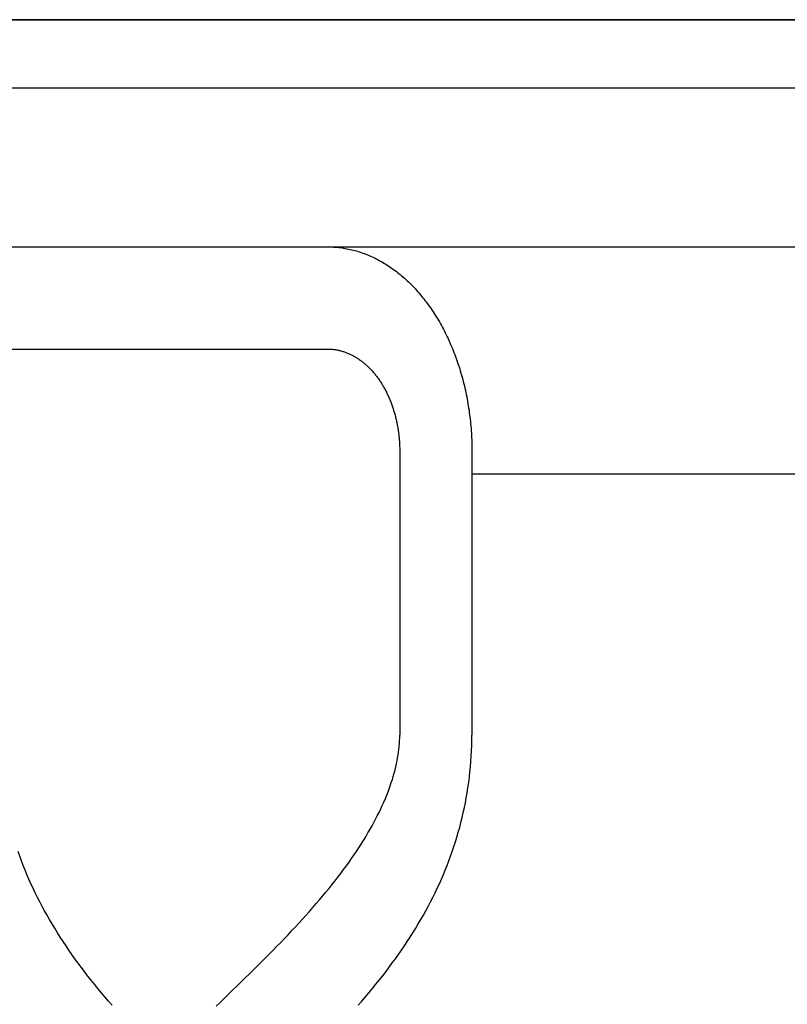
# Model space of a CAD drawing. Extents: x -571 to 1073, y -366 to 558.
# Drawn here: x -191 to -158, y -43 to 0 of the extents above; entities that cross this region are included whole.
import ezdxf

# ---------------------------------------------------------------- set-up
doc = ezdxf.new("R2010")
doc.units = 0
doc.header["$LTSCALE"] = 20
doc.layers.add('DETAIL', color=5, linetype='CONTINUOUS')
doc.layers.add('OUTLINE', color=3, linetype='CONTINUOUS')

msp = doc.modelspace()

# ---------------------------------------------------------------- linework, layer by layer
at = {"layer": 'DETAIL', "color": 5, "linetype": 'CONTINUOUS'}
for p, q in [((-233.5, 0), (233.5, 0)), ((-233.5, -3), (233.5, -3)), ((-192.75, -10), (192.75, -10)), ((-177.932, -10), (-177.861, -10.001)), ((-177.861, -10.001), (-177.789, -10.002)), ((-177.789, -10.002), (-177.789, -10.002)), ((-177.789, -10.002), (-177.718, -10.005)), ((-177.718, -10.005), (-177.646, -10.009)), ((-177.646, -10.009), (-177.646, -10.009)), ((-177.646, -10.009), (-177.575, -10.014)), ((-177.575, -10.014), (-177.504, -10.02)), ((-177.504, -10.02), (-177.504, -10.02)), ((-177.504, -10.02), (-177.433, -10.028)), ((-177.433, -10.028), (-177.362, -10.036)), ((-177.362, -10.036), (-177.362, -10.036)), ((-177.362, -10.036), (-177.291, -10.046)), ((-177.291, -10.046), (-177.22, -10.057)), ((-177.22, -10.057), (-177.22, -10.057)), ((-177.22, -10.057), (-177.149, -10.069)), ((-177.149, -10.069), (-177.077, -10.082)), ((-177.077, -10.082), (-177.077, -10.082)), ((-177.077, -10.082), (-177.006, -10.096)), ((-177.006, -10.096), (-176.935, -10.111)), ((-176.935, -10.111), (-176.935, -10.111)), ((-176.935, -10.111), (-176.865, -10.128)), ((-176.865, -10.128), (-176.794, -10.145)), ((-176.794, -10.145), (-176.794, -10.145)), ((-176.794, -10.145), (-176.724, -10.164)), ((-176.724, -10.164), (-176.655, -10.183)), ((-176.655, -10.183), (-176.655, -10.183)), ((-176.655, -10.183), (-176.585, -10.204)), ((-176.585, -10.204), (-176.516, -10.226)), ((-176.516, -10.226), (-176.516, -10.226)), ((-176.516, -10.226), (-176.446, -10.249)), ((-176.446, -10.249), (-176.376, -10.273)), ((-176.376, -10.273), (-176.376, -10.273)), ((-176.376, -10.273), (-176.306, -10.299)), ((-176.306, -10.299), (-176.237, -10.325)), ((-176.237, -10.325), (-176.237, -10.325)), ((-176.237, -10.325), (-176.168, -10.353)), ((-176.168, -10.353), (-176.099, -10.381)), ((-176.099, -10.381), (-176.099, -10.381)), ((-176.099, -10.381), (-176.031, -10.411)), ((-176.031, -10.411), (-175.964, -10.441)), ((-175.964, -10.441), (-175.964, -10.441)), ((-175.964, -10.441), (-175.897, -10.473)), ((-175.897, -10.473), (-175.83, -10.505)), ((-175.83, -10.505), (-175.83, -10.505)), ((-175.83, -10.505), (-175.762, -10.54)), ((-175.762, -10.54), (-175.694, -10.575)), ((-175.694, -10.575), (-175.694, -10.575)), ((-175.694, -10.575), (-175.626, -10.612)), ((-175.626, -10.612), (-175.559, -10.649)), ((-175.559, -10.649), (-175.559, -10.649)), ((-175.559, -10.649), (-175.493, -10.687)), ((-175.493, -10.687), (-175.427, -10.727)), ((-175.427, -10.727), (-175.427, -10.727)), ((-175.427, -10.727), (-175.362, -10.767)), ((-175.362, -10.767), (-175.297, -10.808)), ((-175.297, -10.808), (-175.297, -10.808)), ((-175.297, -10.808), (-175.234, -10.849)), ((-175.234, -10.849), (-175.17, -10.892)), ((-175.17, -10.892), (-175.17, -10.892)), ((-175.17, -10.892), (-175.105, -10.937)), ((-175.105, -10.937), (-175.04, -10.983)), ((-175.04, -10.983), (-175.04, -10.983)), ((-175.04, -10.983), (-174.976, -11.03)), ((-174.976, -11.03), (-174.913, -11.078)), ((-174.913, -11.078), (-174.913, -11.078)), ((-174.913, -11.078), (-174.85, -11.126)), ((-174.85, -11.126), (-174.788, -11.175)), ((-174.788, -11.175), (-174.788, -11.175)), ((-174.788, -11.175), (-174.727, -11.225)), ((-174.727, -11.225), (-174.666, -11.276)), ((-174.666, -11.276), (-174.666, -11.276)), ((-174.666, -11.276), (-174.606, -11.327)), ((-174.606, -11.327), (-174.546, -11.38)), ((-174.546, -11.38), (-174.546, -11.38)), ((-174.546, -11.38), (-174.485, -11.434)), ((-174.485, -11.434), (-174.425, -11.491)), ((-174.425, -11.491), (-174.425, -11.491)), ((-174.425, -11.491), (-174.365, -11.547)), ((-174.365, -11.547), (-174.306, -11.605)), ((-174.306, -11.605), (-174.306, -11.605)), ((-174.306, -11.605), (-174.247, -11.662)), ((-174.247, -11.662), (-174.189, -11.721)), ((-174.189, -11.721), (-174.189, -11.721)), ((-174.189, -11.721), (-174.132, -11.781)), ((-174.132, -11.781), (-174.076, -11.841)), ((-174.076, -11.841), (-174.076, -11.841)), ((-174.076, -11.841), (-174.021, -11.901)), ((-174.021, -11.901), (-173.965, -11.963)), ((-173.965, -11.963), (-173.965, -11.963)), ((-173.965, -11.963), (-173.909, -12.027)), ((-173.909, -12.027), (-173.853, -12.092)), ((-173.853, -12.092), (-173.853, -12.092)), ((-173.853, -12.092), (-173.798, -12.158)), ((-173.798, -12.158), (-173.744, -12.224)), ((-173.744, -12.224), (-173.744, -12.224)), ((-173.744, -12.224), (-173.69, -12.291)), ((-173.69, -12.291), (-173.637, -12.359)), ((-173.637, -12.359), (-173.637, -12.359)), ((-173.637, -12.359), (-173.585, -12.427)), ((-173.585, -12.427), (-173.534, -12.495)), ((-173.534, -12.495), (-173.534, -12.495)), ((-173.534, -12.495), (-173.484, -12.564)), ((-173.484, -12.564), (-173.434, -12.634)), ((-173.434, -12.634), (-173.434, -12.634)), ((-173.434, -12.634), (-173.383, -12.707)), ((-173.383, -12.707), (-173.332, -12.781)), ((-173.332, -12.781), (-173.332, -12.781)), ((-173.332, -12.781), (-173.283, -12.855)), ((-173.283, -12.855), (-173.234, -12.929)), ((-173.234, -12.929), (-173.234, -12.929)), ((-173.234, -12.929), (-173.186, -13.004)), ((-173.186, -13.004), (-173.139, -13.08)), ((-173.139, -13.08), (-173.139, -13.08)), ((-173.139, -13.08), (-173.092, -13.156)), ((-173.092, -13.156), (-173.047, -13.233)), ((-173.047, -13.233), (-173.047, -13.233)), ((-173.047, -13.233), (-173.002, -13.309)), ((-173.002, -13.309), (-172.958, -13.387)), ((-172.958, -13.387), (-172.958, -13.387)), ((-172.958, -13.387), (-172.913, -13.467)), ((-172.913, -13.467), (-172.869, -13.548)), ((-172.869, -13.548), (-172.869, -13.548)), ((-172.869, -13.548), (-172.825, -13.63)), ((-172.825, -13.63), (-172.783, -13.711)), ((-172.783, -13.711), (-172.783, -13.711)), ((-172.783, -13.711), (-172.741, -13.794)), ((-172.741, -13.794), (-172.7, -13.876)), ((-172.7, -13.876), (-172.7, -13.876)), ((-172.7, -13.876), (-172.66, -13.959)), ((-172.66, -13.959), (-172.621, -14.043)), ((-172.621, -14.043), (-172.621, -14.043)), ((-172.621, -14.043), (-172.582, -14.126)), ((-172.582, -14.126), (-172.544, -14.21)), ((-172.544, -14.21), (-172.544, -14.21)), ((-172.544, -14.21), (-172.506, -14.297)), ((-172.506, -14.297), (-172.469, -14.385)), ((-210.67, -14.5), (-177.932, -14.5)), ((-177.932, -14.5), (-177.897, -14.5)), ((-177.897, -14.5), (-177.861, -14.501)), ((-177.861, -14.501), (-177.861, -14.501)), ((-177.861, -14.501), (-177.825, -14.503)), ((-177.825, -14.503), (-177.789, -14.505)), ((-177.789, -14.505), (-177.789, -14.505)), ((-177.789, -14.505), (-177.754, -14.507)), ((-177.754, -14.507), (-177.718, -14.51)), ((-177.718, -14.51), (-177.718, -14.51)), ((-177.718, -14.51), (-177.682, -14.514)), ((-177.682, -14.514), (-177.647, -14.518)), ((-177.647, -14.518), (-177.647, -14.518)), ((-177.647, -14.518), (-177.612, -14.523)), ((-177.612, -14.523), (-177.576, -14.528)), ((-177.576, -14.528), (-177.576, -14.528)), ((-177.576, -14.528), (-177.54, -14.534)), ((-177.54, -14.534), (-177.505, -14.541)), ((-177.505, -14.541), (-177.505, -14.541)), ((-177.505, -14.541), (-177.469, -14.548)), ((-177.469, -14.548), (-177.434, -14.556)), ((-177.434, -14.556), (-177.434, -14.556)), ((-177.434, -14.556), (-177.399, -14.564)), ((-177.399, -14.564), (-177.363, -14.573)), ((-177.363, -14.573), (-177.363, -14.573)), ((-177.363, -14.573), (-177.328, -14.582)), ((-177.328, -14.582), (-177.293, -14.592)), ((-177.293, -14.592), (-177.293, -14.592)), ((-177.293, -14.592), (-177.259, -14.602)), ((-177.259, -14.602), (-177.224, -14.613)), ((-177.224, -14.613), (-177.224, -14.613)), ((-177.224, -14.613), (-177.189, -14.624)), ((-177.189, -14.624), (-177.154, -14.637)), ((-177.154, -14.637), (-177.154, -14.637)), ((-177.154, -14.637), (-177.119, -14.649)), ((-177.119, -14.649), (-177.085, -14.663)), ((-177.085, -14.663), (-177.085, -14.663)), ((-177.085, -14.663), (-177.05, -14.676)), ((-177.05, -14.676), (-177.016, -14.691)), ((-177.016, -14.691), (-177.016, -14.691)), ((-177.016, -14.691), (-176.982, -14.705)), ((-176.982, -14.705), (-176.948, -14.721)), ((-176.948, -14.721), (-176.948, -14.721)), ((-176.948, -14.721), (-176.915, -14.736)), ((-176.915, -14.736), (-176.881, -14.753)), ((-172.469, -14.385), (-172.469, -14.385)), ((-172.469, -14.385), (-172.432, -14.472)), ((-172.432, -14.472), (-172.397, -14.56)), ((-172.397, -14.56), (-172.397, -14.56)), ((-172.397, -14.56), (-172.362, -14.649)), ((-172.362, -14.649), (-172.328, -14.737)), ((-172.328, -14.737), (-172.328, -14.737)), ((-172.328, -14.737), (-172.294, -14.826)), ((-176.881, -14.753), (-176.881, -14.753)), ((-176.881, -14.753), (-176.847, -14.77)), ((-176.847, -14.77), (-176.813, -14.788)), ((-176.813, -14.788), (-176.813, -14.788)), ((-176.813, -14.788), (-176.779, -14.806)), ((-176.779, -14.806), (-176.746, -14.825)), ((-176.746, -14.825), (-176.746, -14.825)), ((-176.746, -14.825), (-176.713, -14.844)), ((-176.713, -14.844), (-176.68, -14.863)), ((-176.68, -14.863), (-176.68, -14.863)), ((-176.68, -14.863), (-176.647, -14.883)), ((-176.647, -14.883), (-176.615, -14.904)), ((-176.615, -14.904), (-176.615, -14.904)), ((-176.615, -14.904), (-176.583, -14.925)), ((-176.583, -14.925), (-176.551, -14.946)), ((-176.551, -14.946), (-176.551, -14.946)), ((-176.551, -14.946), (-176.519, -14.969)), ((-176.519, -14.969), (-176.486, -14.992)), ((-176.486, -14.992), (-176.486, -14.992)), ((-176.486, -14.992), (-176.454, -15.015)), ((-176.454, -15.015), (-176.423, -15.039)), ((-176.423, -15.039), (-176.423, -15.039)), ((-176.423, -15.039), (-176.391, -15.063)), ((-176.391, -15.063), (-176.36, -15.088)), ((-176.36, -15.088), (-176.36, -15.088)), ((-176.36, -15.088), (-176.329, -15.113)), ((-176.329, -15.113), (-176.299, -15.138)), ((-176.299, -15.138), (-176.299, -15.138)), ((-176.299, -15.138), (-176.269, -15.164)), ((-176.269, -15.164), (-176.239, -15.19)), ((-172.294, -14.826), (-172.262, -14.915)), ((-172.262, -14.915), (-172.262, -14.915)), ((-172.262, -14.915), (-172.23, -15.004)), ((-172.23, -15.004), (-172.199, -15.094)), ((-172.199, -15.094), (-172.199, -15.094)), ((-172.199, -15.094), (-172.168, -15.186)), ((-176.239, -15.19), (-176.239, -15.19)), ((-176.239, -15.19), (-176.209, -15.217)), ((-176.209, -15.217), (-176.178, -15.245)), ((-176.178, -15.245), (-176.178, -15.245)), ((-176.178, -15.245), (-176.148, -15.274)), ((-176.148, -15.274), (-176.119, -15.302)), ((-176.119, -15.302), (-176.119, -15.302)), ((-176.119, -15.302), (-176.09, -15.331)), ((-176.09, -15.331), (-176.061, -15.361)), ((-176.061, -15.361), (-176.061, -15.361)), ((-176.061, -15.361), (-176.032, -15.39)), ((-176.032, -15.39), (-176.004, -15.42)), ((-176.004, -15.42), (-176.004, -15.42)), ((-176.004, -15.42), (-175.976, -15.45)), ((-175.976, -15.45), (-175.949, -15.481)), ((-175.949, -15.481), (-175.949, -15.481)), ((-175.949, -15.481), (-175.921, -15.513)), ((-175.921, -15.513), (-175.893, -15.546)), ((-175.893, -15.546), (-175.893, -15.546)), ((-175.893, -15.546), (-175.865, -15.579)), ((-175.865, -15.579), (-175.838, -15.612)), ((-172.168, -15.186), (-172.138, -15.279)), ((-172.138, -15.279), (-172.138, -15.279)), ((-172.138, -15.279), (-172.108, -15.372)), ((-172.108, -15.372), (-172.08, -15.464)), ((-172.08, -15.464), (-172.08, -15.464)), ((-172.08, -15.464), (-172.052, -15.557)), ((-172.052, -15.557), (-172.025, -15.651)), ((-175.838, -15.612), (-175.838, -15.612)), ((-175.838, -15.612), (-175.811, -15.646)), ((-175.811, -15.646), (-175.785, -15.679)), ((-175.785, -15.679), (-175.785, -15.679)), ((-175.785, -15.679), (-175.759, -15.713)), ((-175.759, -15.713), (-175.733, -15.748)), ((-175.733, -15.748), (-175.733, -15.748)), ((-175.733, -15.748), (-175.708, -15.782)), ((-175.708, -15.782), (-175.683, -15.817)), ((-175.683, -15.817), (-175.683, -15.817)), ((-175.683, -15.817), (-175.658, -15.853)), ((-175.658, -15.853), (-175.632, -15.89)), ((-175.632, -15.89), (-175.632, -15.89)), ((-175.632, -15.89), (-175.607, -15.928)), ((-175.607, -15.928), (-175.583, -15.965)), ((-175.583, -15.965), (-175.583, -15.965)), ((-175.583, -15.965), (-175.559, -16.002)), ((-175.559, -16.002), (-175.536, -16.04)), ((-172.025, -15.651), (-172.025, -15.651)), ((-172.025, -15.651), (-171.999, -15.745)), ((-171.999, -15.745), (-171.974, -15.838)), ((-171.974, -15.838), (-171.974, -15.838)), ((-171.974, -15.838), (-171.95, -15.932)), ((-171.95, -15.932), (-171.926, -16.026)), ((-171.926, -16.026), (-171.926, -16.026)), ((-171.926, -16.026), (-171.902, -16.122)), ((-175.536, -16.04), (-175.536, -16.04)), ((-175.536, -16.04), (-175.512, -16.078)), ((-175.512, -16.078), (-175.49, -16.116)), ((-175.49, -16.116), (-175.49, -16.116)), ((-175.49, -16.116), (-175.467, -16.154)), ((-175.467, -16.154), (-175.445, -16.193)), ((-175.445, -16.193), (-175.445, -16.193)), ((-175.445, -16.193), (-175.423, -16.233)), ((-175.423, -16.233), (-175.401, -16.274)), ((-175.401, -16.274), (-175.401, -16.274)), ((-175.401, -16.274), (-175.379, -16.315)), ((-175.379, -16.315), (-175.358, -16.356)), ((-175.358, -16.356), (-175.358, -16.356)), ((-175.358, -16.356), (-175.337, -16.397)), ((-175.337, -16.397), (-175.316, -16.438)), ((-175.316, -16.438), (-175.316, -16.438)), ((-175.316, -16.438), (-175.296, -16.48)), ((-171.902, -16.122), (-171.88, -16.219)), ((-171.88, -16.219), (-171.88, -16.219)), ((-171.88, -16.219), (-171.858, -16.316)), ((-171.858, -16.316), (-171.837, -16.412)), ((-171.837, -16.412), (-171.837, -16.412)), ((-171.837, -16.412), (-171.817, -16.509)), ((-175.296, -16.48), (-175.277, -16.521)), ((-175.277, -16.521), (-175.277, -16.521)), ((-175.277, -16.521), (-175.257, -16.563)), ((-175.257, -16.563), (-175.238, -16.605)), ((-175.238, -16.605), (-175.238, -16.605)), ((-175.238, -16.605), (-175.219, -16.648)), ((-175.219, -16.648), (-175.201, -16.692)), ((-175.201, -16.692), (-175.201, -16.692)), ((-175.201, -16.692), (-175.182, -16.736)), ((-175.182, -16.736), (-175.164, -16.78)), ((-175.164, -16.78), (-175.164, -16.78)), ((-175.164, -16.78), (-175.147, -16.824)), ((-175.147, -16.824), (-175.13, -16.869)), ((-175.13, -16.869), (-175.13, -16.869)), ((-175.13, -16.869), (-175.113, -16.913)), ((-171.817, -16.509), (-171.798, -16.606)), ((-171.798, -16.606), (-171.798, -16.606)), ((-171.798, -16.606), (-171.779, -16.704)), ((-171.779, -16.704), (-171.761, -16.801)), ((-171.761, -16.801), (-171.761, -16.801)), ((-171.761, -16.801), (-171.744, -16.898)), ((-171.744, -16.898), (-171.728, -16.996)), ((-175.113, -16.913), (-175.097, -16.958)), ((-175.097, -16.958), (-175.097, -16.958)), ((-175.097, -16.958), (-175.081, -17.002)), ((-175.081, -17.002), (-175.066, -17.047)), ((-175.066, -17.047), (-175.066, -17.047)), ((-175.066, -17.047), (-175.05, -17.093)), ((-175.05, -17.093), (-175.035, -17.139)), ((-175.035, -17.139), (-175.035, -17.139)), ((-175.035, -17.139), (-175.02, -17.186)), ((-175.02, -17.186), (-175.006, -17.232)), ((-175.006, -17.232), (-175.006, -17.232)), ((-175.006, -17.232), (-174.992, -17.279)), ((-174.992, -17.279), (-174.979, -17.325)), ((-174.979, -17.325), (-174.979, -17.325)), ((-174.979, -17.325), (-174.966, -17.372)), ((-171.728, -16.996), (-171.728, -16.996)), ((-171.728, -16.996), (-171.713, -17.095)), ((-171.713, -17.095), (-171.698, -17.194)), ((-171.698, -17.194), (-171.698, -17.194)), ((-171.698, -17.194), (-171.684, -17.294)), ((-171.684, -17.294), (-171.671, -17.393)), ((-174.966, -17.372), (-174.953, -17.419)), ((-174.953, -17.419), (-174.953, -17.419)), ((-174.953, -17.419), (-174.941, -17.466)), ((-174.941, -17.466), (-174.929, -17.513)), ((-174.929, -17.513), (-174.929, -17.513)), ((-174.929, -17.513), (-174.917, -17.561)), ((-174.917, -17.561), (-174.906, -17.609)), ((-174.906, -17.609), (-174.906, -17.609)), ((-174.906, -17.609), (-174.895, -17.658)), ((-174.895, -17.658), (-174.885, -17.706)), ((-174.885, -17.706), (-174.885, -17.706)), ((-174.885, -17.706), (-174.875, -17.755)), ((-174.875, -17.755), (-174.865, -17.803)), ((-171.671, -17.393), (-171.671, -17.393)), ((-171.671, -17.393), (-171.658, -17.492)), ((-171.658, -17.492), (-171.647, -17.592)), ((-171.647, -17.592), (-171.647, -17.592)), ((-171.647, -17.592), (-171.636, -17.692)), ((-171.636, -17.692), (-171.626, -17.792)), ((-174.865, -17.803), (-174.865, -17.803)), ((-174.865, -17.803), (-174.856, -17.852)), ((-174.856, -17.852), (-174.847, -17.9)), ((-174.847, -17.9), (-174.847, -17.9)), ((-174.847, -17.9), (-174.838, -17.949)), ((-174.838, -17.949), (-174.83, -17.998)), ((-174.83, -17.998), (-174.83, -17.998)), ((-174.83, -17.998), (-174.822, -18.047)), ((-174.822, -18.047), (-174.815, -18.097)), ((-174.815, -18.097), (-174.815, -18.097)), ((-174.815, -18.097), (-174.808, -18.147)), ((-174.808, -18.147), (-174.802, -18.196)), ((-174.802, -18.196), (-174.802, -18.196)), ((-174.802, -18.196), (-174.795, -18.246)), ((-171.626, -17.792), (-171.626, -17.792)), ((-171.626, -17.792), (-171.617, -17.891)), ((-171.617, -17.891), (-171.608, -17.991)), ((-171.608, -17.991), (-171.608, -17.991)), ((-171.608, -17.991), (-171.601, -18.092)), ((-171.601, -18.092), (-171.594, -18.193)), ((-171.594, -18.193), (-171.594, -18.193)), ((-171.594, -18.193), (-171.588, -18.294)), ((-174.795, -18.246), (-174.79, -18.296)), ((-174.79, -18.296), (-174.79, -18.296)), ((-174.79, -18.296), (-174.784, -18.346)), ((-174.784, -18.346), (-174.779, -18.396)), ((-174.779, -18.396), (-174.779, -18.396)), ((-174.779, -18.396), (-174.775, -18.446)), ((-174.775, -18.446), (-174.77, -18.496)), ((-174.77, -18.496), (-174.77, -18.496)), ((-174.77, -18.496), (-174.767, -18.546)), ((-174.767, -18.546), (-174.763, -18.596)), ((-174.763, -18.596), (-174.763, -18.596)), ((-174.763, -18.596), (-174.76, -18.647)), ((-171.588, -18.294), (-171.583, -18.394)), ((-171.583, -18.394), (-171.583, -18.394)), ((-171.583, -18.394), (-171.578, -18.495)), ((-171.578, -18.495), (-171.575, -18.596)), ((-171.575, -18.596), (-171.575, -18.596)), ((-171.575, -18.596), (-171.572, -18.697)), ((-174.76, -18.647), (-174.758, -18.697)), ((-174.758, -18.697), (-174.758, -18.697)), ((-174.758, -18.697), (-174.755, -18.748)), ((-174.755, -18.748), (-174.754, -18.798)), ((-174.754, -18.798), (-174.754, -18.798)), ((-174.754, -18.798), (-174.752, -18.849)), ((-174.752, -18.849), (-174.751, -18.899)), ((-174.751, -18.899), (-174.751, -18.899)), ((-174.751, -18.899), (-174.751, -18.95)), ((-174.751, -18.95), (-174.75, -19)), ((-174.75, -19), (-174.75, -31.5)), ((-171.572, -18.697), (-171.57, -18.798)), ((-171.57, -18.798), (-171.57, -18.798)), ((-171.57, -18.798), (-171.569, -18.899)), ((-171.569, -18.899), (-171.568, -19)), ((-171.568, -19), (-171.568, -31.5)), ((-171.568, -20), (171.568, -20)), ((-174.756, -31.752), (-174.752, -31.626)), ((-174.752, -31.626), (-174.75, -31.5)), ((-171.571, -31.732), (-171.568, -31.5)), ((-174.787, -32.129), (-174.774, -32.003)), ((-174.774, -32.003), (-174.764, -31.878)), ((-174.774, -32.003), (-174.774, -32.003)), ((-174.764, -31.878), (-174.756, -31.752)), ((-174.756, -31.752), (-174.756, -31.752)), ((-171.584, -32.196), (-171.576, -31.964)), ((-171.576, -31.964), (-171.571, -31.732)), ((-171.576, -31.964), (-171.576, -31.964)), ((-174.864, -32.625), (-174.842, -32.504)), ((-174.842, -32.504), (-174.821, -32.38)), ((-174.842, -32.504), (-174.842, -32.504)), ((-174.821, -32.38), (-174.803, -32.254)), ((-174.803, -32.254), (-174.787, -32.129)), ((-174.803, -32.254), (-174.803, -32.254)), ((-171.613, -32.659), (-171.597, -32.428)), ((-171.597, -32.428), (-171.584, -32.196)), ((-171.597, -32.428), (-171.597, -32.428)), ((-174.956, -33.034), (-174.921, -32.89)), ((-174.921, -32.89), (-174.89, -32.752)), ((-174.89, -32.752), (-174.864, -32.625)), ((-174.89, -32.752), (-174.89, -32.752)), ((-171.655, -33.122), (-171.632, -32.891)), ((-171.632, -32.891), (-171.613, -32.659)), ((-171.632, -32.891), (-171.632, -32.891)), ((-175.075, -33.452), (-175.033, -33.314)), ((-175.033, -33.314), (-174.994, -33.175)), ((-175.033, -33.314), (-175.033, -33.314)), ((-174.994, -33.175), (-174.956, -33.034)), ((-174.956, -33.034), (-174.956, -33.034)), ((-171.711, -33.584), (-171.681, -33.353)), ((-171.681, -33.353), (-171.655, -33.122)), ((-171.681, -33.353), (-171.681, -33.353)), ((-175.216, -33.865), (-175.167, -33.729)), ((-175.167, -33.729), (-175.12, -33.591)), ((-175.12, -33.591), (-175.075, -33.452)), ((-175.12, -33.591), (-175.12, -33.591)), ((-171.779, -34.035), (-171.744, -33.813)), ((-171.744, -33.813), (-171.711, -33.584)), ((-171.744, -33.813), (-171.744, -33.813)), ((-175.382, -34.288), (-175.32, -34.136)), ((-175.32, -34.136), (-175.265, -33.997)), ((-175.32, -34.136), (-175.32, -34.136)), ((-175.265, -33.997), (-175.216, -33.865)), ((-175.216, -33.865), (-175.216, -33.865)), ((-171.817, -34.253), (-171.779, -34.035)), ((-175.589, -34.751), (-175.519, -34.6)), ((-175.519, -34.6), (-175.45, -34.445)), ((-175.45, -34.445), (-175.382, -34.288)), ((-175.45, -34.445), (-175.45, -34.445)), ((-171.902, -34.692), (-171.858, -34.473)), ((-171.858, -34.473), (-171.817, -34.253)), ((-171.817, -34.253), (-171.817, -34.253)), ((-175.814, -35.203), (-175.737, -35.053)), ((-175.737, -35.053), (-175.662, -34.902)), ((-175.737, -35.053), (-175.737, -35.053)), ((-175.662, -34.902), (-175.589, -34.751)), ((-175.589, -34.751), (-175.589, -34.751)), ((-172, -35.127), (-171.949, -34.91)), ((-171.949, -34.91), (-171.902, -34.692)), ((-171.902, -34.692), (-171.902, -34.692)), ((-176.056, -35.645), (-175.971, -35.495)), ((-175.971, -35.495), (-175.892, -35.351)), ((-175.892, -35.351), (-175.814, -35.203)), ((-175.892, -35.351), (-175.892, -35.351)), ((-172.109, -35.56), (-172.053, -35.344)), ((-172.053, -35.344), (-172, -35.127)), ((-172, -35.127), (-172, -35.127)), ((-176.35, -36.138), (-176.249, -35.974)), ((-176.249, -35.974), (-176.15, -35.807)), ((-176.249, -35.974), (-176.249, -35.974)), ((-176.15, -35.807), (-176.056, -35.645)), ((-176.056, -35.645), (-176.056, -35.645)), ((-172.231, -35.989), (-172.169, -35.776)), ((-172.169, -35.776), (-172.109, -35.56)), ((-172.109, -35.56), (-172.109, -35.56)), ((-176.554, -36.46), (-176.451, -36.299)), ((-176.451, -36.299), (-176.35, -36.138)), ((-176.451, -36.299), (-176.451, -36.299)), ((-172.433, -36.616), (-172.363, -36.408)), ((-172.363, -36.408), (-172.296, -36.2)), ((-172.363, -36.408), (-172.363, -36.408)), ((-172.296, -36.2), (-172.231, -35.989)), ((-172.231, -35.989), (-172.231, -35.989)), ((-191.49, -36.823), (-191.563, -36.616)), ((-191.414, -37.029), (-191.49, -36.823)), ((-191.49, -36.823), (-191.49, -36.823)), ((-176.875, -36.935), (-176.767, -36.779)), ((-176.767, -36.779), (-176.66, -36.62)), ((-176.66, -36.62), (-176.554, -36.46)), ((-176.66, -36.62), (-176.66, -36.62)), ((-172.582, -37.029), (-172.506, -36.823)), ((-172.506, -36.823), (-172.433, -36.616)), ((-172.506, -36.823), (-172.506, -36.823)), ((-191.336, -37.234), (-191.414, -37.029)), ((-191.254, -37.438), (-191.336, -37.234)), ((-191.336, -37.234), (-191.336, -37.234)), ((-177.221, -37.416), (-177.097, -37.247)), ((-177.097, -37.247), (-176.984, -37.089)), ((-177.097, -37.247), (-177.097, -37.247)), ((-176.984, -37.089), (-176.875, -36.935)), ((-176.875, -36.935), (-176.875, -36.935)), ((-172.742, -37.438), (-172.661, -37.234)), ((-172.661, -37.234), (-172.582, -37.029)), ((-172.661, -37.234), (-172.661, -37.234)), ((-191.17, -37.641), (-191.254, -37.438)), ((-191.084, -37.842), (-191.17, -37.641)), ((-191.17, -37.641), (-191.17, -37.641)), ((-177.481, -37.759), (-177.351, -37.589)), ((-177.351, -37.589), (-177.221, -37.416)), ((-177.351, -37.589), (-177.351, -37.589)), ((-172.913, -37.842), (-172.826, -37.641)), ((-172.826, -37.641), (-172.742, -37.438)), ((-172.826, -37.641), (-172.826, -37.641)), ((-190.994, -38.043), (-191.084, -37.842)), ((-190.901, -38.244), (-190.994, -38.043)), ((-190.994, -38.043), (-190.994, -38.043)), ((-177.877, -38.259), (-177.743, -38.093)), ((-177.743, -38.093), (-177.611, -37.926)), ((-177.611, -37.926), (-177.481, -37.759)), ((-177.611, -37.926), (-177.611, -37.926)), ((-173.095, -38.244), (-173.002, -38.043)), ((-173.002, -38.043), (-172.913, -37.842)), ((-173.002, -38.043), (-173.002, -38.043)), ((-190.805, -38.445), (-190.901, -38.244)), ((-190.707, -38.645), (-190.805, -38.445)), ((-190.805, -38.445), (-190.805, -38.445)), ((-178.148, -38.588), (-178.013, -38.425)), ((-178.013, -38.425), (-177.877, -38.259)), ((-177.877, -38.259), (-177.877, -38.259)), ((-173.29, -38.644), (-173.191, -38.445)), ((-173.191, -38.445), (-173.095, -38.244)), ((-173.191, -38.445), (-173.191, -38.445)), ((-190.606, -38.842), (-190.707, -38.645)), ((-190.502, -39.039), (-190.606, -38.842)), ((-190.606, -38.842), (-190.606, -38.842)), ((-178.574, -39.085), (-178.424, -38.912)), ((-178.424, -38.912), (-178.284, -38.748)), ((-178.424, -38.912), (-178.424, -38.912)), ((-178.284, -38.748), (-178.148, -38.588)), ((-178.148, -38.588), (-178.148, -38.588)), ((-173.494, -39.039), (-173.391, -38.842)), ((-173.391, -38.842), (-173.29, -38.644)), ((-173.391, -38.842), (-173.391, -38.842)), ((-190.396, -39.235), (-190.502, -39.039)), ((-190.288, -39.429), (-190.396, -39.235)), ((-190.396, -39.235), (-190.396, -39.235)), ((-190.178, -39.622), (-190.288, -39.429)), ((-179.04, -39.607), (-178.885, -39.435)), ((-178.885, -39.435), (-178.73, -39.262)), ((-178.73, -39.262), (-178.574, -39.085)), ((-178.73, -39.262), (-178.73, -39.262)), ((-173.819, -39.622), (-173.708, -39.429)), ((-173.708, -39.429), (-173.6, -39.234)), ((-173.6, -39.234), (-173.494, -39.039)), ((-173.6, -39.234), (-173.6, -39.234)), ((-190.066, -39.812), (-190.178, -39.622)), ((-190.178, -39.622), (-190.178, -39.622)), ((-189.95, -40.003), (-190.066, -39.812)), ((-179.354, -39.948), (-179.196, -39.778)), ((-179.196, -39.778), (-179.04, -39.607)), ((-179.04, -39.607), (-179.04, -39.607)), ((-174.047, -40.003), (-173.931, -39.812)), ((-173.931, -39.812), (-173.819, -39.622)), ((-173.819, -39.622), (-173.819, -39.622)), ((-189.829, -40.198), (-189.95, -40.003)), ((-189.95, -40.003), (-189.95, -40.003)), ((-189.705, -40.394), (-189.829, -40.198)), ((-179.83, -40.453), (-179.671, -40.287)), ((-179.671, -40.287), (-179.513, -40.118)), ((-179.671, -40.287), (-179.671, -40.287)), ((-179.513, -40.118), (-179.354, -39.948)), ((-179.354, -39.948), (-179.354, -39.948)), ((-174.292, -40.394), (-174.167, -40.198)), ((-174.167, -40.198), (-174.047, -40.003)), ((-174.047, -40.003), (-174.047, -40.003)), ((-189.579, -40.587), (-189.705, -40.394)), ((-189.705, -40.394), (-189.705, -40.394)), ((-189.451, -40.778), (-189.579, -40.587)), ((-180.162, -40.797), (-179.992, -40.622)), ((-179.992, -40.622), (-179.83, -40.453)), ((-179.992, -40.622), (-179.992, -40.622)), ((-174.546, -40.778), (-174.418, -40.587)), ((-174.418, -40.587), (-174.292, -40.394)), ((-174.292, -40.394), (-174.292, -40.394)), ((-189.321, -40.968), (-189.451, -40.778)), ((-189.451, -40.778), (-189.451, -40.778)), ((-189.189, -41.158), (-189.321, -40.968)), ((-189.055, -41.346), (-189.189, -41.158)), ((-189.189, -41.158), (-189.189, -41.158)), ((-180.683, -41.325), (-180.509, -41.151)), ((-180.509, -41.151), (-180.336, -40.975)), ((-180.336, -40.975), (-180.162, -40.797)), ((-180.336, -40.975), (-180.336, -40.975)), ((-174.942, -41.346), (-174.808, -41.158)), ((-174.808, -41.158), (-174.675, -40.968)), ((-174.808, -41.158), (-174.808, -41.158)), ((-174.675, -40.968), (-174.546, -40.778)), ((-174.546, -40.778), (-174.546, -40.778)), ((-188.919, -41.532), (-189.055, -41.346)), ((-188.783, -41.715), (-188.919, -41.532)), ((-188.919, -41.532), (-188.919, -41.532)), ((-181.031, -41.673), (-180.856, -41.499)), ((-180.856, -41.499), (-180.683, -41.325)), ((-180.683, -41.325), (-180.683, -41.325)), ((-175.213, -41.715), (-175.077, -41.531)), ((-175.077, -41.531), (-174.942, -41.346)), ((-175.077, -41.531), (-175.077, -41.531)), ((-188.643, -41.9), (-188.783, -41.715)), ((-188.497, -42.09), (-188.643, -41.9)), ((-188.643, -41.9), (-188.643, -41.9)), ((-181.557, -42.191), (-181.382, -42.02)), ((-181.382, -42.02), (-181.207, -41.847)), ((-181.382, -42.02), (-181.382, -42.02)), ((-181.207, -41.847), (-181.031, -41.673)), ((-181.031, -41.673), (-181.031, -41.673)), ((-175.5, -42.09), (-175.353, -41.9)), ((-175.353, -41.9), (-175.213, -41.715)), ((-175.353, -41.9), (-175.353, -41.9)), ((-188.347, -42.281), (-188.497, -42.09)), ((-188.196, -42.469), (-188.347, -42.281)), ((-188.347, -42.281), (-188.347, -42.281)), ((-188.044, -42.656), (-188.196, -42.469)), ((-181.915, -42.541), (-181.734, -42.364)), ((-181.734, -42.364), (-181.557, -42.191)), ((-181.734, -42.364), (-181.734, -42.364)), ((-175.952, -42.656), (-175.8, -42.469)), ((-175.8, -42.469), (-175.65, -42.281)), ((-175.65, -42.281), (-175.5, -42.09)), ((-175.65, -42.281), (-175.65, -42.281)), ((-187.891, -42.841), (-188.044, -42.656)), ((-188.044, -42.656), (-188.044, -42.656)), ((-187.736, -43.026), (-187.891, -42.841)), ((-182.464, -43.073), (-182.282, -42.896)), ((-182.282, -42.896), (-182.099, -42.719)), ((-182.099, -42.719), (-181.915, -42.541)), ((-182.099, -42.719), (-182.099, -42.719)), ((-176.261, -43.026), (-176.106, -42.841)), ((-176.106, -42.841), (-175.952, -42.656)), ((-175.952, -42.656), (-175.952, -42.656)), ((-187.579, -43.21), (-187.736, -43.026)), ((-187.736, -43.026), (-187.736, -43.026)), ((-187.422, -43.392), (-187.579, -43.21)), ((-182.83, -43.426), (-182.647, -43.249)), ((-182.647, -43.249), (-182.464, -43.073)), ((-182.464, -43.073), (-182.464, -43.073)), ((-176.575, -43.392), (-176.417, -43.21)), ((-176.417, -43.21), (-176.261, -43.026)), ((-176.261, -43.026), (-176.261, -43.026))]:
    msp.add_line(p, q, dxfattribs=at)
at = {"layer": 'OUTLINE', "color": 3, "linetype": 'CONTINUOUS'}
msp.add_line((233.5, 0), (-233.5, 0), dxfattribs=at)

doc.saveas('drawing.dxf')
